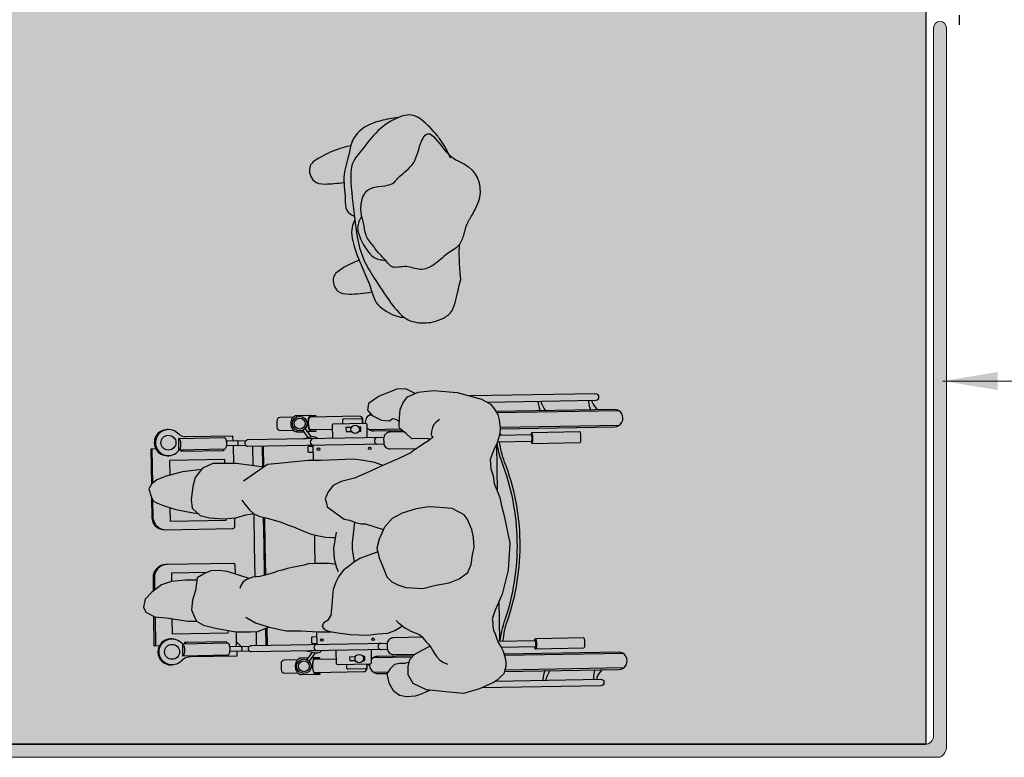
# Model space of a CAD drawing. Units: millimetres. Extents: x -0.6 to 10, y -7.5 to 4.6.
# Drawn here: x 4.7 to 7, y -2 to -0.3 of the extents above; entities that cross this region are included whole.
import ezdxf

# ---------------------------------------------------------------- set-up
doc = ezdxf.new("R2010")
doc.units = ezdxf.units.MM
doc.linetypes.add('LÍNEAS_OCULTAS2', pattern=[0.1875, 0.125, -0.0625])
doc.layers.add('Cotas', color=3, linetype='Continuous')
doc.styles.add('Directriz', font='verdana.ttf', dxfattribs={"height": 0.144})
doc.dimstyles.new('directriz', dxfattribs={"dimscale": 0.075, "dimtxt": 0.144, "dimasz": 2.2, "dimexe": 1.5, "dimexo": 3, "dimgap": 0.75, "dimtad": 0, "dimtih": 1, "dimtoh": 1, "dimzin": 0, "dimdsep": 46, "dimtxsty": 'Directriz', "dimblk": 'ARCHTICK', "dimcen": 2.5, "dimdle": 1.5, "dimclrd": 256, "dimclre": 256, "dimclrt": 4, "dimadec": 0, "dimazin": 0, "dimtfac": 1, "dimtmove": 0, "dimatfit": 3, "dimfxl": 0.44, "dimtolj": 1, "dimtzin": 0, "dimarcsym": 0})

# ---------------------------------------------------------------- blocks, each defined once
blk = doc.blocks.new('_ArchTick')
at = {"color": 0, "linetype": 'ByBlock', "const_width": 0.15}
blk.add_lwpolyline([(-0.5, -0.5), (0.5, 0.5)], dxfattribs=at)
blk = doc.blocks.new('Persona_41')
at = {"true_color": 0xd1d1d1}
h = blk.add_hatch(color=254, dxfattribs=at)
h.paths.add_polyline_path([(0.0217, 0.7165), (0.0066, 0.7495), (0.0014, 0.7578), (-0.006, 0.7655), (-0.0133, 0.7732), (-0.0195, 0.7752), (-0.03, 0.7782), (-0.0408, 0.7781), (-0.0528, 0.7759), (-0.0657, 0.7722), (-0.075, 0.7674), (-0.0863, 0.7611), (-0.0972, 0.7568), (-0.1086, 0.7531), (-0.1142, 0.7504), (-0.1246, 0.7488), (-0.1345, 0.7487), (-0.1396, 0.7476), (-0.1485, 0.7496), (-0.1616, 0.7546), (-0.1987, 0.7707), (-0.2545, 0.7856), (-0.3169, 0.7899), (-0.3808, 0.7769), (-0.4043, 0.7712), (-0.4237, 0.7672), (-0.456, 0.7545), (-0.4744, 0.7518), (-0.4909, 0.7465), (-0.5126, 0.7456), (-0.5247, 0.75), (-0.5388, 0.7556), (-0.5484, 0.7612), (-0.5611, 0.7649), (-0.5745, 0.768), (-0.5847, 0.7691), (-0.6044, 0.767), (-0.6171, 0.7637), (-0.6329, 0.754), (-0.6412, 0.7475), (-0.6532, 0.7265), (-0.6691, 0.6697), (-0.6737, 0.6145), (-0.6701, 0.579), (-0.6595, 0.5543), (-0.6454, 0.5433), (-0.6304, 0.5364), (-0.6112, 0.5352), (-0.5902, 0.534), (-0.5855, 0.5368), (-0.5744, 0.55), (-0.5615, 0.5637), (-0.5622, 0.5927), (-0.561, 0.6067), (-0.5602, 0.6057), (-0.555, 0.6), (-0.5498, 0.5905), (-0.5434, 0.5804), (-0.5337, 0.5665), (-0.5292, 0.5608), (-0.5162, 0.5329), (-0.5017, 0.4983), (-0.4846, 0.4597), (-0.4715, 0.429), (-0.4636, 0.3984), (-0.4544, 0.3798), (-0.4399, 0.3677), (-0.4239, 0.361), (-0.4133, 0.3636), (-0.4053, 0.3649), (-0.3759, 0.4046), (-0.3732, 0.4166), (-0.3678, 0.4312), (-0.3651, 0.4431), (-0.365, 0.4538), (-0.3509, 0.4954), (-0.3569, 0.4979), (-0.3768, 0.5166), (-0.3886, 0.5393), (-0.3991, 0.5726), (-0.403, 0.6018), (-0.4015, 0.6271), (-0.3987, 0.6563), (-0.384, 0.6842), (-0.3746, 0.6908), (-0.3493, 0.7013), (-0.3307, 0.7052), (-0.3081, 0.7064), (-0.2908, 0.7024), (-0.2682, 0.6996), (-0.2497, 0.6915), (-0.2351, 0.6715), (-0.2259, 0.6476), (-0.2208, 0.617), (-0.2129, 0.5863), (-0.2158, 0.5465), (-0.2225, 0.5279), (-0.2292, 0.5146), (-0.2412, 0.5027), (-0.2625, 0.4948), (-0.2852, 0.4856), (-0.3078, 0.4804), (-0.3291, 0.4859), (-0.3502, 0.495), (-0.2759, 0.4272), (-0.2748, 0.4254), (-0.2655, 0.4134), (-0.2563, 0.4014), (-0.2417, 0.3907), (-0.2298, 0.384), (-0.2125, 0.3773), (-0.1966, 0.3759), (-0.1753, 0.3745), (-0.1527, 0.3717), (-0.1408, 0.365), (-0.1342, 0.3543), (-0.1262, 0.3516), (-0.1195, 0.3569), (-0.1155, 0.3662), (-0.1114, 0.3875), (-0.1073, 0.4167), (-0.1058, 0.4566), (-0.1083, 0.4805), (-0.1096, 0.5044), (-0.1161, 0.5204), (-0.1227, 0.5324), (-0.1268, 0.5376), (-0.1241, 0.5406), (-0.12, 0.5469), (-0.1144, 0.5579), (-0.1093, 0.5704), (-0.1063, 0.5771), (-0.1012, 0.5829), (-0.0945, 0.5887), (-0.0893, 0.5934), (-0.0826, 0.5992), (-0.0789, 0.602), (-0.0706, 0.5853), (-0.0601, 0.5667), (-0.0482, 0.5547), (-0.0322, 0.5506), (-0.0123, 0.5505), (0.0077, 0.5624), (0.0225, 0.5929), (0.028, 0.6381), (0.0322, 0.6793)])
h.paths.add_polyline_path([(-0.3417, 0.3276), (-0.3379, 0.3451), (-0.3341, 0.3611), (-0.3337, 0.3771), (-0.3334, 0.3833), (-0.3078, 0.3789), (-0.2848, 0.3806), (-0.2706, 0.384), (-0.2714, 0.3807), (-0.2727, 0.3697), (-0.2731, 0.3562), (-0.2735, 0.3467), (-0.2734, 0.3353), (-0.2723, 0.3203), (-0.2697, 0.3103), (-0.2675, 0.2979), (-0.2649, 0.2869), (-0.2623, 0.2715), (-0.2587, 0.259), (-0.2561, 0.2485), (-0.253, 0.2411), (-0.2465, 0.2166), (-0.2439, 0.2073), (-0.2426, 0.19), (-0.2397, 0.1827), (-0.2494, 0.1541), (-0.2562, 0.1316), (-0.2589, 0.113), (-0.2577, 0.093), (-0.2524, 0.0797), (-0.2419, 0.0611), (-0.2127, 0.0569), (-0.1901, 0.0502), (-0.1675, 0.0474), (-0.1542, 0.0527), (-0.1409, 0.0593), (-0.1315, 0.0752), (-0.1247, 0.1031), (-0.1152, 0.1495), (-0.115, 0.1841), (-0.1163, 0.2014), (-0.1259, 0.2267), (-0.1255, 0.228), (-0.1173, 0.2679), (-0.1171, 0.3024), (-0.1143, 0.3423), (-0.1141, 0.3733), (-0.1155, 0.3662), (-0.1195, 0.3569), (-0.1262, 0.3516), (-0.1342, 0.3543), (-0.1408, 0.365), (-0.1527, 0.3717), (-0.1753, 0.3745), (-0.1966, 0.3759), (-0.2125, 0.3773), (-0.2298, 0.384), (-0.2417, 0.3907), (-0.2563, 0.4014), (-0.2655, 0.4134), (-0.2748, 0.4254), (-0.2758, 0.4271), (-0.3502, 0.495), (-0.351, 0.4953), (-0.3637, 0.4576), (-0.3689, 0.4283), (-0.3732, 0.4166), (-0.3759, 0.4046), (-0.4053, 0.3649), (-0.4133, 0.3636), (-0.4239, 0.361), (-0.4399, 0.3677), (-0.4544, 0.3798), (-0.4636, 0.3984), (-0.4715, 0.429), (-0.4846, 0.4597), (-0.5005, 0.4956), (-0.5071, 0.477), (-0.5126, 0.4505), (-0.5154, 0.4266), (-0.5142, 0.3907), (-0.513, 0.3521), (-0.5132, 0.3215), (-0.5094, 0.283), (-0.5069, 0.2524), (-0.5043, 0.2271), (-0.4984, 0.2184), (-0.5045, 0.1779), (-0.5073, 0.154), (-0.5074, 0.1261), (-0.5076, 0.0995), (-0.497, 0.0755), (-0.4759, 0.0582), (-0.4546, 0.0527), (-0.4241, 0.0486), (-0.4041, 0.0512), (-0.3867, 0.0697), (-0.3813, 0.091), (-0.3785, 0.1228), (-0.381, 0.1521), (-0.3876, 0.1761), (-0.3902, 0.1907), (-0.3915, 0.1932), (-0.3901, 0.1947), (-0.3834, 0.2079), (-0.3794, 0.2252), (-0.3743, 0.2449), (-0.37, 0.2579), (-0.3636, 0.2724), (-0.3593, 0.2865), (-0.3544, 0.297), (-0.3495, 0.3085)])
at = {"true_color": 0xb8b8b8}
h = blk.add_hatch(color=9, dxfattribs=at)
h.paths.add_polyline_path([(0.038, 0.5464), (0.0364, 0.5674), (0.0329, 0.5789), (0.0235, 0.6012), (0.0225, 0.5929), (0.0077, 0.5624), (-0.0123, 0.5505), (-0.0322, 0.5506), (-0.0418, 0.553), (-0.0385, 0.543), (-0.0392, 0.5311), (-0.037, 0.519), (-0.0269, 0.5089), (-0.0149, 0.501), (0.0062, 0.5056), (0.0235, 0.5158), (0.0346, 0.5306)])
h.paths.add_polyline_path([(-0.6038, 0.5106), (-0.6097, 0.5192), (-0.6071, 0.5281), (-0.6023, 0.5347), (-0.6112, 0.5352), (-0.6304, 0.5364), (-0.6454, 0.5433), (-0.6595, 0.5543), (-0.6671, 0.5721), (-0.6782, 0.55), (-0.6774, 0.529), (-0.6614, 0.4884), (-0.6452, 0.463), (-0.6291, 0.4611), (-0.6165, 0.4713), (-0.6061, 0.4932)])
h.paths.add_polyline_path([(-0.2129, 0.5863), (-0.2208, 0.617), (-0.2259, 0.6476), (-0.2351, 0.6715), (-0.2497, 0.6915), (-0.2682, 0.6996), (-0.2908, 0.7024), (-0.3081, 0.7064), (-0.3307, 0.7052), (-0.3493, 0.7013), (-0.3746, 0.6908), (-0.384, 0.6842), (-0.3987, 0.6563), (-0.4015, 0.6271), (-0.403, 0.6018), (-0.3991, 0.5726), (-0.3886, 0.5393), (-0.3768, 0.5166), (-0.3569, 0.4979), (-0.3291, 0.4859), (-0.3078, 0.4804), (-0.2852, 0.4856), (-0.2625, 0.4948), (-0.2412, 0.5027), (-0.2292, 0.5146), (-0.2225, 0.5279), (-0.2158, 0.5465)])
h.paths.add_polyline_path([(-0.1451, 0.0141), (-0.141, 0.0393), (-0.1409, 0.0593), (-0.1542, 0.0527), (-0.1675, 0.0474), (-0.1901, 0.0502), (-0.2127, 0.0569), (-0.2369, 0.0604), (-0.2366, 0.0544), (-0.2367, 0.0344), (-0.2342, 0.0012), (-0.2263, -0.0214), (-0.2091, -0.0441), (-0.1933, -0.0601), (-0.1747, -0.0642), (-0.1627, -0.0589), (-0.1519, -0.0377), (-0.1492, -0.0112)])
h.paths.add_polyline_path([(-0.3935, 0.0531), (-0.3916, 0.0645), (-0.4041, 0.0512), (-0.4241, 0.0486), (-0.4546, 0.0527), (-0.4759, 0.0582), (-0.494, 0.073), (-0.4892, 0.0287), (-0.4794, -0.0093), (-0.4709, -0.031), (-0.4609, -0.0434), (-0.4498, -0.0493), (-0.4314, -0.0443), (-0.4211, -0.0393), (-0.4167, -0.0293), (-0.4102, -0.0142), (-0.4016, 0.0127)])
at = {"color": 6}
for p, q in [((-0.6236, 1.0456), (-0.6207, 0.7615)), ((-0.5896, 1.0459), (-0.5868, 0.7689)), ((-0.0586, 1.0512), (-0.0558, 0.775)), ((-0.0246, 1.0515), (-0.0218, 0.7759)), ((-0.5683, 0.7732), (-0.5737, 0.7678)), ((-0.5468, 0.7603), (-0.4385, 0.7614)), ((-0.0893, 0.7649), (-0.1831, 0.7639)), ((-0.0537, 0.5603), (-0.0528, 0.4702)), ((-0.5845, 0.538), (-0.5838, 0.4649)), ((-0.0191, 0.5037), (-0.0188, 0.4705)), ((-0.6178, 0.4703), (-0.6178, 0.4645)), ((-0.0342, 0.4609), (-0.038, 0.4571)), ((-0.5849, 0.3784), (-0.5844, 0.3263)), ((-0.0499, 0.3838), (-0.0494, 0.3316)), ((-0.5683, 0.3299), (-0.5879, 0.3153)), ((-0.5667, 0.3225), (-0.5838, 0.3098)), ((-0.5131, 0.3342), (-0.5489, 0.3338)), ((-0.1146, 0.3382), (-0.085, 0.3384)), ((-0.0671, 0.3275), (-0.0497, 0.3151)), ((-0.0656, 0.3349), (-0.0458, 0.3207)), ((-0.0508, 0.3369), (-0.0516, 0.3361)), ((-0.0534, 0.3178), (-0.0533, 0.3015)), ((-0.4986, 0.2187), (-0.5478, 0.2182)), ((-0.4987, 0.2159), (-0.5478, 0.2155)), ((-0.1243, 0.2224), (-0.0839, 0.2228)), ((-0.1232, 0.2197), (-0.0839, 0.2201)), ((-0.5021, 0.1937), (-0.5475, 0.1932)), ((-0.116, 0.1975), (-0.0836, 0.1978)), ((-0.5604, 0.1769), (-0.5599, 0.1315)), ((-0.5494, 0.177), (-0.5489, 0.1316)), ((-0.0813, 0.1629), (-0.0921, 0.1519)), ((-0.0815, 0.1816), (-0.081, 0.1362)), ((-0.0705, 0.1817), (-0.07, 0.1363)), ((-0.5491, 0.1473), (-0.5073, 0.1477)), ((-0.0812, 0.152), (-0.1152, 0.1516)), ((-0.5399, 0.0296), (-0.5361, 0.0297)), ((-0.088, 0.0341), (-0.0918, 0.0341)), ((-0.1004, 0.0006), (-0.1004, 0.0006)), ((-0.4632, -0.0405), (-0.5427, -0.0413)), ((-0.1519, -0.0374), (-0.0839, -0.0368))]:
    blk.add_line(p, q, dxfattribs=at)
at = {"color": 251}
blk.add_line((-0.5589, 0.6043), (-0.5615, 0.6017), dxfattribs=at)
at = {"color": 6}
for points in [[(-0.5838, 0.769), (-0.5865, 1.0354, 1), (-0.6265, 1.035), (-0.6237, 0.7597)], [(-0.0188, 0.775), (-0.0215, 1.041, 1), (-0.0615, 1.0406), (-0.0588, 0.7742)], [(-0.646, 0.739), (-0.6485, 0.9923, 1), (-0.6635, 0.9922), (-0.6606, 0.6999)], [(-0.6484, 0.983, 0.133004), (-0.644, 0.9837, 0.097897), (-0.6261, 0.9965)], [(-0.0211, 1.0025, 0.097897), (-0.003, 0.9901, 0.133004), (0.0015, 0.9894)], [(-0.0209, 0.9859, 0.109157), (-0.0012, 0.9817, 0.056077), (0.0016, 0.982)], [(0.0039, 0.7539), (0.0014, 0.9988, -1), (0.0164, 0.9989), (0.0192, 0.722)], [(-0.6484, 0.9756, 0.056077), (-0.6456, 0.9753, 0.109157), (-0.6259, 0.9798)], [(-0.554, 0.8411, 0.009659), (-0.5526, 0.8413, 0.058986), (-0.5494, 0.8423, 0.296651), (-0.549, 0.843), (-0.5501, 0.9549, 0.296651), (-0.5505, 0.9555, 0.058986), (-0.5538, 0.9565, 0.026428), (-0.5575, 0.957, 0.01898), (-0.5626, 0.9571, 0.01898), (-0.5678, 0.9568, 0.026428), (-0.5715, 0.9563, 0.058986), (-0.5747, 0.9553, 0.296651), (-0.5751, 0.9547), (-0.574, 0.8427)], [(-0.0901, 0.8457, -0.009659), (-0.0914, 0.8459, -0.058986), (-0.0947, 0.8469, -0.296651), (-0.0951, 0.8475), (-0.0962, 0.9594, -0.296651), (-0.0958, 0.9601, -0.058986), (-0.0926, 0.9611, -0.026428), (-0.0889, 0.9616, -0.01898), (-0.0837, 0.9619, -0.01898), (-0.0786, 0.9617, -0.026428), (-0.0749, 0.9613, -0.058986), (-0.0716, 0.9603, -0.296651), (-0.0712, 0.9597), (-0.0701, 0.8477)], [(-0.6473, 0.8647, 0.093052), (-0.6434, 0.8652, 0.07642), (-0.6249, 0.8749)], [(-0.0199, 0.8809, 0.07642), (-0.0011, 0.8716, 0.093052), (0.0027, 0.8711)], [(-0.6472, 0.8577, 0.048134), (-0.645, 0.8577, 0.071927), (-0.6247, 0.8629)], [(-0.0951, 0.8475, -0.296651), (-0.0947, 0.8481, -0.058986), (-0.0915, 0.8491, -0.026428), (-0.0878, 0.8496, -0.01898), (-0.0826, 0.8499, -0.01898), (-0.0775, 0.8497, -0.026428), (-0.0738, 0.8493, -0.058986), (-0.0705, 0.8483, -0.296651), (-0.0701, 0.8477, -0.296651), (-0.0705, 0.8471, -0.058986), (-0.0737, 0.8461, -0.009659), (-0.0751, 0.8458, -0.01898)], [(-0.0892, 0.7599), (-0.0901, 0.8464, -0.2864), (-0.0898, 0.8468, -0.063859), (-0.0879, 0.8475, -0.029062), (-0.0857, 0.8478, -0.020942), (-0.0826, 0.848, -0.020942), (-0.0795, 0.8479, -0.029062), (-0.0773, 0.8476, -0.063859), (-0.0754, 0.847, -0.2864), (-0.0751, 0.8465), (-0.0743, 0.7678)], [(-0.0198, 0.8689, 0.071927), (0.0006, 0.8641, 0.048134), (0.0028, 0.8641)], [(-0.549, 0.843, 0.296651), (-0.5494, 0.8436, 0.058986), (-0.5527, 0.8445, 0.026428), (-0.5564, 0.845, 0.01898), (-0.5615, 0.8451, 0.01898), (-0.5667, 0.8449, 0.026428), (-0.5704, 0.8444, 0.058986), (-0.5736, 0.8433, 0.296651), (-0.574, 0.8427, 0.296651), (-0.5736, 0.8421, 0.058986), (-0.5703, 0.8411, 0.009659), (-0.569, 0.8409, 0.01898)], [(-0.5532, 0.7626), (-0.554, 0.8418, 0.2864), (-0.5543, 0.8422, 0.063859), (-0.5562, 0.8428, 0.029062), (-0.5584, 0.8431, 0.020942), (-0.5615, 0.8432, 0.020942), (-0.5646, 0.8431, 0.029062), (-0.5668, 0.8427, 0.063859), (-0.5687, 0.8421, 0.2864), (-0.569, 0.8416), (-0.5682, 0.7665)], [(-0.0894, 0.7722, -0.060791), (-0.1366, 0.7827, 0.087002), (-0.3217, 0.8137, 0.087002), (-0.5062, 0.779, -0.060791), (-0.5533, 0.7676)], [(-0.0893, 0.7658, -0.059285), (-0.1353, 0.7762, 0.087555), (-0.3217, 0.8071, 0.087555), (-0.5073, 0.7725, -0.055087), (-0.5499, 0.7616)], [(-0.578, 0.5458), (-0.5777, 0.5125, 0.414214), (-0.5626, 0.4977), (-0.5536, 0.4978, 0.414214), (-0.5387, 0.5129), (-0.5393, 0.5746)], [(-0.0995, 0.5844), (-0.0988, 0.5173, 0.414214), (-0.0837, 0.5024), (-0.0747, 0.5025, 0.414214), (-0.0598, 0.5177), (-0.0603, 0.5671)], [(-0.0567, 0.5633), (-0.0559, 0.4807, 0.23117), (-0.048, 0.465)], [(-0.5884, 0.4596, 0.23117), (-0.5809, 0.4754), (-0.5816, 0.5416)], [(-0.5656, 0.4979), (-0.5624, 0.1817, 0.102396), (-0.5618, 0.179, 0.100024), (-0.5602, 0.1767, 0.096842), (-0.5577, 0.1751, 0.094707), (-0.5549, 0.1746, 0.094707), (-0.552, 0.1752, 0.096842), (-0.5496, 0.1768, 0.100024), (-0.548, 0.1791, 0.102396), (-0.5474, 0.1819), (-0.5506, 0.4981)], [(-0.0717, 0.5028), (-0.0685, 0.1866, -0.102396), (-0.0691, 0.1839, -0.100024), (-0.0707, 0.1815, -0.096842), (-0.0731, 0.18, -0.094707), (-0.076, 0.1794, -0.094707), (-0.0789, 0.1799, -0.096842), (-0.0813, 0.1814, -0.100024), (-0.0829, 0.1838, -0.102396), (-0.0835, 0.1865), (-0.0867, 0.5027)], [(-0.0381, 0.461, 0.449215), (-0.0159, 0.4811), (-0.0161, 0.5017)], [(-0.5652, 0.4598), (-0.5954, 0.4595, 0.414214), (-0.5984, 0.4565), (-0.5976, 0.3813, 0.414214), (-0.5946, 0.3784), (-0.5644, 0.3787)], [(-0.0713, 0.4647), (-0.0411, 0.465, -0.414214), (-0.0381, 0.4621), (-0.0373, 0.3869, -0.414214), (-0.0403, 0.3839), (-0.0705, 0.3836)], [(-0.5983, 0.4495), (-0.6076, 0.4494, 0.414214), (-0.6156, 0.4414), (-0.6144, 0.326)], [(-0.5983, 0.4489), (-0.6063, 0.4488, 0.414214), (-0.6093, 0.4457), (-0.6089, 0.4053, 0.414214), (-0.6059, 0.4023), (-0.5978, 0.4024)], [(-0.0194, 0.3319), (-0.0206, 0.4473, 0.414214), (-0.0287, 0.4552), (-0.038, 0.4551)], [(-0.038, 0.4544), (-0.0299, 0.4545, -0.414214), (-0.0269, 0.4515), (-0.0265, 0.4111, -0.414214), (-0.0295, 0.408), (-0.0375, 0.408)], [(-0.5637, 0.3086), (-0.5687, 0.3318, -0.289898), (-0.564, 0.3443)], [(-0.0698, 0.3135), (-0.0653, 0.3368, 0.289898), (-0.0702, 0.3493)], [(-0.0533, 0.3021), (-0.0533, 0.3015, 0.134092), (-0.0519, 0.2966, 0.106821), (-0.0476, 0.292, 0.082445), (-0.0416, 0.2892, 0.070844), (-0.034, 0.2882, 0.070844), (-0.0264, 0.2894, 0.082445), (-0.0205, 0.2923, 0.106821), (-0.0163, 0.297, 0.134092), (-0.015, 0.3019), (-0.0154, 0.3458), (-0.0174, 0.3458), (-0.0173, 0.3348, -0.227454), (-0.0182, 0.3328, -0.089065), (-0.0229, 0.3302, -0.04605), (-0.0286, 0.3288, -0.025514), (-0.0344, 0.3283, -0.025514), (-0.0402, 0.3287, -0.04605), (-0.046, 0.33, -0.089065), (-0.0506, 0.3325, -0.227454), (-0.0516, 0.3344), (-0.0517, 0.3455)], [(-0.58, 0.2962, -0.134092), (-0.5812, 0.2913, -0.106821), (-0.5855, 0.2867, -0.082445), (-0.5914, 0.2838, -0.070844), (-0.599, 0.2826, -0.070844), (-0.6066, 0.2836, -0.082445), (-0.6126, 0.2864, -0.106821), (-0.6169, 0.291, -0.134092), (-0.6183, 0.2959), (-0.6187, 0.3399), (-0.6167, 0.3399), (-0.6166, 0.3288, 0.227454), (-0.6156, 0.3269, 0.089065), (-0.6109, 0.3244, 0.04605), (-0.6052, 0.3231, 0.025514), (-0.5994, 0.3226, 0.025514), (-0.5935, 0.3232, 0.04605), (-0.5879, 0.3246, 0.089065), (-0.5832, 0.3272, 0.227454), (-0.5823, 0.3291), (-0.5824, 0.3402), (-0.5804, 0.3402), (-0.5802, 0.321)], [(-0.5803, 0.3292, -0.227454), (-0.5812, 0.3272, -0.089065), (-0.5859, 0.3246, -0.04605), (-0.5915, 0.3232, -0.034216), (-0.5994, 0.3226, -0.034216), (-0.6072, 0.3231, -0.04605), (-0.6129, 0.3243, -0.089065), (-0.6176, 0.3268, -0.227454), (-0.6186, 0.3288, -0.227454)], [(-0.5318, 0.334), (-0.5317, 0.3242, -0.414214), (-0.5337, 0.3221), (-0.5447, 0.322, -0.414214), (-0.5467, 0.324), (-0.5468, 0.3339)], [(-0.1022, 0.3383), (-0.1021, 0.3284, 0.414214), (-0.1001, 0.3265), (-0.0891, 0.3266, 0.414214), (-0.0871, 0.3286), (-0.0872, 0.3384)], [(-0.0536, 0.3344, 0.227454), (-0.0526, 0.3324, 0.089065), (-0.048, 0.33, 0.04605), (-0.0422, 0.3287, 0.034216), (-0.0344, 0.3282, 0.034216), (-0.0266, 0.3288, 0.04605), (-0.0209, 0.3302, 0.089065), (-0.0162, 0.3328, 0.227454), (-0.0153, 0.3348, 0.227454)], [(-0.614, 0.2876), (-0.6137, 0.2574, 0.414214), (-0.6057, 0.2494), (-0.5917, 0.2496, 0.414214), (-0.5837, 0.2577), (-0.584, 0.2879)], [(-0.049, 0.2932), (-0.0487, 0.263, 0.414214), (-0.0407, 0.2551), (-0.0267, 0.2552, 0.414214), (-0.0187, 0.2633), (-0.019, 0.2935)], [(-0.0813, 0.1626, -0.268846), (-0.0811, 0.1629, -0.071939), (-0.0797, 0.1635, -0.033766), (-0.0781, 0.1638, -0.0245), (-0.0758, 0.1639, -0.0245), (-0.0735, 0.1638, -0.033766), (-0.0719, 0.1636, -0.071939), (-0.0705, 0.1631, -0.268846), (-0.0703, 0.1627, -0.268846)], [(-0.5601, 0.1472), (-0.5712, 0.1471), (-0.5701, 0.0397, -0.200106), (-0.5788, 0.0183, 2.666398), (-0.539, 0.0212), (-0.5668, 0.0209), (-0.5679, 0.1269, -0.216092), (-0.5672, 0.1285, -0.093108), (-0.564, 0.1304, -0.049776), (-0.5599, 0.1315, -0.037322), (-0.5544, 0.1319, -0.037322), (-0.5489, 0.1316, -0.049776), (-0.5449, 0.1306, -0.093108), (-0.5416, 0.1287, -0.216092), (-0.5409, 0.1272), (-0.5398, 0.0212, 0.216092), (-0.5405, 0.0227, 0.093108), (-0.5438, 0.0246, 0.049776), (-0.5479, 0.0256, 0.037322), (-0.5534, 0.0259, 0.037322), (-0.5589, 0.0255, 0.049776), (-0.5629, 0.0244, 0.093108), (-0.5661, 0.0224, 0.216092), (-0.5668, 0.0209)], [(-0.5492, 0.1579, 0.268846), (-0.5494, 0.1583, 0.071939), (-0.5508, 0.1588, 0.033766), (-0.5524, 0.1591, 0.0245), (-0.5547, 0.1592, 0.0245), (-0.557, 0.159, 0.033766), (-0.5586, 0.1588, 0.071939), (-0.56, 0.1582, 0.268846), (-0.5602, 0.1578, 0.268846)], [(-0.3808, 0.149), (-0.3603, 0.1492, -0.414214), (-0.3552, 0.1443), (-0.3537, -0.0123, -0.414214), (-0.3834, -0.0426), (-0.4288, -0.0431)], [(-0.2506, 0.1503), (-0.27, 0.1501, 0.414214), (-0.275, 0.1451), (-0.2734, -0.0115, 0.414214), (-0.2431, -0.0412), (-0.2116, -0.0409)], [(-0.0702, 0.1521), (-0.0591, 0.1522), (-0.058, 0.0447, 0.200106), (-0.0489, 0.0235, -2.666398), (-0.0888, 0.0257), (-0.0609, 0.0259)], [(-0.1004, 0.0014), (-0.1004, -0.0011, 1), (-0.0397, -0.0005), (-0.0397, 0.002)], [(-0.5876, -0.0034), (-0.5876, -0.006, 1), (-0.5268, -0.0054), (-0.5269, -0.0028)], [(-0.3537, -0.0094, -0.414214), (-0.3834, -0.0397), (-0.4228, -0.0401)], [(-0.2734, -0.0086, 0.414214), (-0.2431, -0.0383), (-0.2137, -0.0381)]]:
    blk.add_lwpolyline(points, format="xyb", dxfattribs=at)
for points in [[(-0.561, 0.6067), (-0.5622, 0.5927), (-0.5615, 0.5637), (-0.5744, 0.55), (-0.5855, 0.5368), (-0.5902, 0.534), (-0.6112, 0.5352), (-0.6304, 0.5364), (-0.6454, 0.5433), (-0.6595, 0.5543), (-0.6701, 0.579), (-0.6737, 0.6145), (-0.6691, 0.6697), (-0.6532, 0.7265), (-0.6412, 0.7475), (-0.6329, 0.754), (-0.6171, 0.7637), (-0.6044, 0.767), (-0.5847, 0.7691), (-0.5745, 0.768), (-0.5611, 0.7649), (-0.5484, 0.7612), (-0.5388, 0.7556), (-0.5247, 0.75), (-0.5126, 0.7456), (-0.4909, 0.7465), (-0.4744, 0.7518), (-0.456, 0.7545), (-0.4237, 0.7672), (-0.4043, 0.7712), (-0.3808, 0.7769), (-0.3169, 0.7899), (-0.2545, 0.7856), (-0.1987, 0.7707), (-0.1616, 0.7546), (-0.1485, 0.7496), (-0.1396, 0.7476), (-0.1345, 0.7487), (-0.1246, 0.7488), (-0.1142, 0.7504), (-0.1086, 0.7531), (-0.0972, 0.7568), (-0.0863, 0.7611), (-0.075, 0.7674), (-0.0657, 0.7722), (-0.0528, 0.7759), (-0.0408, 0.7781), (-0.03, 0.7782), (-0.0195, 0.7752), (-0.0133, 0.7732), (-0.006, 0.7655), (0.0014, 0.7578), (0.0066, 0.7495), (0.0217, 0.7165), (0.0322, 0.6793), (0.028, 0.6381), (0.0225, 0.5929), (0.0077, 0.5624), (-0.0123, 0.5505), (-0.0322, 0.5506), (-0.0482, 0.5547), (-0.0601, 0.5667), (-0.0706, 0.5853), (-0.0785, 0.6013), (-0.0789, 0.602)], [(-0.1395, 0.5239), (-0.1338, 0.5291), (-0.1297, 0.5344), (-0.1241, 0.5406), (-0.12, 0.5469), (-0.1144, 0.5579), (-0.1093, 0.5704), (-0.1063, 0.5771), (-0.1012, 0.5829), (-0.0945, 0.5887), (-0.0893, 0.5934), (-0.0826, 0.5992), (-0.0749, 0.605), (-0.0692, 0.6081), (-0.0615, 0.6124), (-0.0548, 0.6171), (-0.0461, 0.625), (-0.0404, 0.6333), (-0.0379, 0.6396), (-0.0364, 0.6427)], [(-0.6062, 0.6282), (-0.5998, 0.6193), (-0.5946, 0.6149), (-0.5876, 0.6118), (-0.5787, 0.6094), (-0.5717, 0.6088), (-0.5672, 0.6107), (-0.5647, 0.6127), (-0.5634, 0.6095), (-0.5602, 0.6057), (-0.555, 0.6), (-0.5498, 0.5905), (-0.5434, 0.5804), (-0.5337, 0.5665), (-0.5292, 0.5608), (-0.5162, 0.5329), (-0.5017, 0.4983), (-0.4846, 0.4597), (-0.4715, 0.429), (-0.4636, 0.3984), (-0.4544, 0.3798), (-0.4399, 0.3677), (-0.4239, 0.361), (-0.4133, 0.3636), (-0.4053, 0.3649), (-0.3759, 0.4046), (-0.3732, 0.4166), (-0.3678, 0.4312), (-0.3651, 0.4431), (-0.365, 0.4538), (-0.3509, 0.4954)], [(-0.0418, 0.553), (-0.0385, 0.543), (-0.0392, 0.5311), (-0.037, 0.519), (-0.0269, 0.5089), (-0.0149, 0.501), (0.0062, 0.5056), (0.0235, 0.5158), (0.0346, 0.5306), (0.038, 0.5464), (0.0364, 0.5674), (0.0329, 0.5789), (0.0235, 0.6012)], [(-0.6671, 0.5721), (-0.6782, 0.55), (-0.6774, 0.529), (-0.6614, 0.4884), (-0.6452, 0.463), (-0.6291, 0.4611), (-0.6165, 0.4713), (-0.6061, 0.4932), (-0.6038, 0.5106), (-0.6097, 0.5192), (-0.6071, 0.5281), (-0.6023, 0.5347)], [(-0.2996, 0.4823), (-0.284, 0.4401), (-0.2748, 0.4254), (-0.2655, 0.4134), (-0.2563, 0.4014), (-0.2417, 0.3907), (-0.2298, 0.384), (-0.2125, 0.3773), (-0.1966, 0.3759), (-0.1753, 0.3745), (-0.1527, 0.3717), (-0.1408, 0.365), (-0.1342, 0.3543), (-0.1262, 0.3516), (-0.1195, 0.3569), (-0.1155, 0.3662), (-0.1114, 0.3875), (-0.1073, 0.4167), (-0.1058, 0.4566), (-0.1083, 0.4805), (-0.1096, 0.5044), (-0.1161, 0.5204), (-0.1227, 0.5324), (-0.1268, 0.5376)], [(-0.5005, 0.4956), (-0.5071, 0.477), (-0.5126, 0.4505), (-0.5154, 0.4266), (-0.5142, 0.3907), (-0.513, 0.3521), (-0.5132, 0.3215), (-0.5094, 0.283), (-0.5069, 0.2524), (-0.5043, 0.2271), (-0.466, 0.1711)], [(-0.5803, 0.4404), (-0.5803, 0.4449), (-0.5898, 0.4448), (-0.5897, 0.4403)], [(-0.0464, 0.4457), (-0.0464, 0.4502), (-0.0559, 0.4501), (-0.0558, 0.4456)], [(-0.5896, 0.4231), (-0.5894, 0.4103), (-0.58, 0.4104), (-0.5801, 0.4232)], [(-0.3689, 0.4283), (-0.3212, 0.4227), (-0.3062, 0.4223), (-0.2758, 0.4271)], [(-0.0462, 0.4285), (-0.0461, 0.4157), (-0.0555, 0.4156), (-0.0557, 0.4284)], [(-0.4222, 0.1669), (-0.4128, 0.1735), (-0.3995, 0.1841), (-0.3901, 0.1947), (-0.3834, 0.2079), (-0.3794, 0.2252), (-0.3743, 0.2449), (-0.37, 0.2579), (-0.3636, 0.2724), (-0.3593, 0.2865), (-0.3544, 0.297), (-0.3495, 0.3085), (-0.3417, 0.3276), (-0.3379, 0.3451), (-0.3341, 0.3611), (-0.3337, 0.3771), (-0.3334, 0.3833)], [(-0.3458, 0.3855), (-0.3078, 0.3789), (-0.2848, 0.3806), (-0.2649, 0.3853), (-0.254, 0.3894)], [(-0.2706, 0.384), (-0.2714, 0.3807), (-0.2727, 0.3697), (-0.2731, 0.3562), (-0.2735, 0.3467), (-0.2734, 0.3353), (-0.2723, 0.3203), (-0.2697, 0.3103), (-0.2675, 0.2979), (-0.2649, 0.2869), (-0.2623, 0.2715), (-0.2587, 0.259), (-0.2561, 0.2485), (-0.253, 0.2411), (-0.2465, 0.2166), (-0.2439, 0.2073), (-0.2426, 0.19), (-0.2374, 0.1767), (-0.2321, 0.1687), (-0.2215, 0.162), (-0.2162, 0.1606)], [(-0.1496, 0.1736), (-0.1362, 0.1962), (-0.1255, 0.228), (-0.1173, 0.2679), (-0.1171, 0.3024), (-0.1143, 0.3423), (-0.1141, 0.3733)], [(-0.0517, 0.3455), (-0.0537, 0.3455), (-0.0535, 0.3262)], [(-0.2734, 0.3366), (-0.317, 0.3361), (-0.3399, 0.3359)], [(-0.58, 0.2969), (-0.58, 0.2962), (-0.5801, 0.3125)], [(-0.4984, 0.2184), (-0.5045, 0.1779), (-0.5073, 0.154), (-0.5074, 0.1261), (-0.5076, 0.0995), (-0.497, 0.0755), (-0.4759, 0.0582), (-0.4546, 0.0527), (-0.4241, 0.0486), (-0.4041, 0.0512), (-0.3867, 0.0697), (-0.3813, 0.091), (-0.3785, 0.1228), (-0.381, 0.1521), (-0.3876, 0.1761), (-0.3902, 0.1907), (-0.3915, 0.1932)], [(-0.247, 0.2184), (-0.3158, 0.2178), (-0.3813, 0.2171)], [(-0.2477, 0.2212), (-0.3158, 0.2205), (-0.3806, 0.2199)], [(-0.2397, 0.1827), (-0.2494, 0.1541), (-0.2562, 0.1316), (-0.2589, 0.113), (-0.2577, 0.093), (-0.2524, 0.0797), (-0.2419, 0.0611), (-0.2127, 0.0569), (-0.1901, 0.0502), (-0.1675, 0.0474), (-0.1542, 0.0527), (-0.1409, 0.0593), (-0.1315, 0.0752), (-0.1247, 0.1031), (-0.1152, 0.1495), (-0.115, 0.1841), (-0.1163, 0.2014), (-0.1259, 0.2267)], [(-0.2431, 0.1963), (-0.3156, 0.1955), (-0.3901, 0.1948)], [(-0.5409, 0.1249), (-0.5371, 0.1249), (-0.5361, 0.0262), (-0.5399, 0.0262)], [(-0.5074, 0.1277), (-0.5171, 0.1277), (-0.5158, -0.0011), (-0.4817, -0.0007)], [(-0.379, 0.129), (-0.3751, 0.1291), (-0.3738, 0.0004), (-0.4056, 0)], [(-0.1189, 0.1316), (-0.1128, 0.1317), (-0.1115, 0.003), (-0.1469, 0.0026)], [(-0.089, 0.1294), (-0.0927, 0.1293), (-0.0918, 0.0306), (-0.088, 0.0307)], [(-0.494, 0.073), (-0.4892, 0.0287), (-0.4794, -0.0093), (-0.4709, -0.031), (-0.4609, -0.0434), (-0.4498, -0.0493), (-0.4314, -0.0443), (-0.4211, -0.0393), (-0.4167, -0.0293), (-0.4102, -0.0142), (-0.4016, 0.0127), (-0.3935, 0.0531), (-0.3916, 0.0645)], [(-0.2543, 0.0846), (-0.2535, 0.0016), (-0.2342, 0.0017)], [(-0.2369, 0.0604), (-0.2366, 0.0544), (-0.2367, 0.0344), (-0.2342, 0.0012), (-0.2263, -0.0214), (-0.2091, -0.0441), (-0.1933, -0.0601), (-0.1747, -0.0642), (-0.1627, -0.0589), (-0.1519, -0.0377), (-0.1492, -0.0112), (-0.1451, 0.0141), (-0.141, 0.0393), (-0.1409, 0.0593)], [(-0.5427, -0.0324), (-0.5426, -0.0442), (-0.4609, -0.0434)], [(-0.084, -0.0278), (-0.0838, -0.0396), (-0.1533, -0.0403)]]:
    blk.add_lwpolyline(points, dxfattribs=at)
blk.add_lwpolyline([(-0.3987, 0.6563), (-0.4015, 0.6271), (-0.403, 0.6018), (-0.3991, 0.5726), (-0.3886, 0.5393), (-0.3768, 0.5166), (-0.3569, 0.4979), (-0.3291, 0.4859), (-0.3078, 0.4804), (-0.2852, 0.4856), (-0.2625, 0.4948), (-0.2412, 0.5027), (-0.2292, 0.5146), (-0.2225, 0.5279), (-0.2158, 0.5465), (-0.2129, 0.5863), (-0.2208, 0.617), (-0.2259, 0.6476), (-0.2351, 0.6715), (-0.2497, 0.6915), (-0.2682, 0.6996), (-0.2908, 0.7024), (-0.3081, 0.7064), (-0.3307, 0.7052), (-0.3493, 0.7013), (-0.3746, 0.6908), (-0.384, 0.6842)], close=True, dxfattribs=at)
blk.add_lwpolyline([(-0.0879, 0.0257, -0.216092), (-0.0873, 0.0272, -0.093108), (-0.084, 0.0292, -0.049776), (-0.08, 0.0302, -0.037322), (-0.0745, 0.0307, -0.037322), (-0.069, 0.0303, -0.049776), (-0.0649, 0.0294, -0.093108), (-0.0616, 0.0275, -0.216092), (-0.0609, 0.0259), (-0.062, 0.1319, 0.216092), (-0.0627, 0.1335, 0.093108), (-0.066, 0.1354, 0.049776), (-0.07, 0.1363, 0.037322), (-0.0755, 0.1367, 0.037322), (-0.0811, 0.1362, 0.049776), (-0.0851, 0.1352, 0.093108), (-0.0883, 0.1332, 0.216092), (-0.089, 0.1317)], format="xyb", close=True, dxfattribs=at)
for centre, radius in [((-0.5406, 0.4654), 0.00283), ((-0.096, 0.4698), 0.00283), ((-0.5849, 0.4317), 0.00981), ((-0.051, 0.4371), 0.00981), ((-0.5394, 0.346), 0.00283), ((-0.0948, 0.3504), 0.00283), ((-0.0342, 0.3082), 0.017), ((-0.0342, 0.3082), 0.0127), ((-0.5992, 0.3026), 0.017), ((-0.5992, 0.3026), 0.0127), ((-0.5572, -0.0031), 0.0174), ((-0.0701, 0.0017), 0.0174)]:
    blk.add_circle(centre, radius, dxfattribs=at)
for centre, radius, start, end in [((-0.5579, 0.4837), 0.0075, 180.5695, 0.5695), ((-0.079, 0.4885), 0.0075, 180.5695, 0.5695), ((-0.6009, 0.4752), 0.02, 199.1401, 277.3308), ((-0.5564, 0.3344), 0.0075, 180.5695, 0.5695), ((-0.0776, 0.3392), 0.0075, 180.5695, 0.5695)]:
    blk.add_arc(centre, radius, start, end, dxfattribs=at)
blk = doc.blocks.new('Persona_49')
at = {"true_color": 0xb8b8b8}
h = blk.add_hatch(color=9, dxfattribs=at)
h.dxf.hatch_style = 1
edge = h.paths.add_edge_path()
edge.add_spline(control_points=[(-0.1826, -0.1049), (-0.1775, -0.1127), (-0.1661, -0.1237), (-0.1684, -0.151), (-0.17, -0.1777), (-0.1589, -0.1994), (-0.1172, -0.2135), (-0.0935, -0.2073), (-0.0626, -0.2125), (-0.0396, -0.199), (-0.0169, -0.1897), (0.0031, -0.1745), (0.0269, -0.1652), (0.0223, -0.1297), (0.0443, -0.1024), (0.0377, -0.0663), (0.0145, -0.0344), (0.0061, -0.0011), (-0.0187, 0.0136), (-0.0411, 0.023), (-0.0623, 0.0433), (-0.1126, 0.0836), (-0.1743, 0.0672), (-0.2024, 0.0132), (-0.2796, -0.015), (-0.2506, -0.0451), (-0.2013, -0.0626), (-0.1895, -0.0942), (-0.1826, -0.1049)], knot_values=[1.143614, 1.143614, 1.143614, 1.143614, 1.410727, 1.672117, 1.938729, 2.184336, 2.515988, 2.777378, 3.058048, 3.322233, 3.579154, 3.841055, 4.083032, 4.371445, 4.671117, 4.971425, 5.299162, 5.597019, 5.866247, 6.116725, 6.398833, 6.814657, 7.722972, 8.128161, 8.453223, 8.711039, 9.113044, 9.481439, 9.481439, 9.481439, 9.481439], degree=3, periodic=0)
edge = h.paths.add_edge_path()
edge.add_spline(control_points=[(0.0026, -0.1761), (-0.0042, -0.18), (-0.0175, -0.1899), (-0.0396, -0.199), (-0.0626, -0.2125), (-0.0899, -0.2079), (-0.103, -0.21), (-0.1084, -0.2104)], knot_values=[2.608682, 2.608682, 2.608682, 2.608682, 2.852859, 3.10978, 3.373965, 3.654634, 3.823331, 3.823331, 3.823331, 3.823331], degree=3, periodic=0)
edge.add_spline(control_points=[(-0.1084, -0.2104), (-0.1018, -0.2169), (-0.0849, -0.2297), (-0.0474, -0.2217), (-0.007, -0.2068), (0.0004, -0.1857), (0.0026, -0.1761)], knot_values=[0, 0, 0, 0, 0.274087, 0.590795, 0.924882, 1.207531, 1.207531, 1.207531, 1.207531], degree=3, periodic=0)
edge = h.paths.add_edge_path()
edge.add_spline(control_points=[(-0.194, -0.2354), (-0.2001, -0.2344), (-0.2244, -0.2294), (-0.2513, -0.2123), (-0.2691, -0.2058), (-0.2744, -0.2033)], knot_values=[3.542301, 3.542301, 3.542301, 3.542301, 3.931831, 5.088386, 5.607335, 5.607335, 5.607335, 5.607335], degree=3, periodic=0)
edge.add_spline(control_points=[(-0.2744, -0.2033), (-0.2745, -0.2134), (-0.2728, -0.2426), (-0.2621, -0.2807), (-0.2478, -0.3133), (-0.2079, -0.3081), (-0.1979, -0.2817), (-0.1949, -0.2507), (-0.194, -0.2354)], knot_values=[0.22626, 0.22626, 0.22626, 0.22626, 0.419022, 0.788701, 1.071756, 1.388856, 1.638137, 1.889992, 1.889992, 1.889992, 1.889992], degree=3, periodic=0)
edge = h.paths.add_edge_path()
edge.add_spline(control_points=[(0.0688, -0.222), (0.0644, -0.2225), (0.0416, -0.2245), (0.0145, -0.2317), (-0.0082, -0.2362), (-0.0094, -0.2364)], knot_values=[2.676066, 2.676066, 2.676066, 2.676066, 2.987055, 4.276493, 4.351633, 4.351633, 4.351633, 4.351633], degree=3, periodic=0)
edge.add_spline(control_points=[(-0.0094, -0.2364), (-0.0069, -0.2519), (0.0009, -0.2784), (0.0144, -0.3094), (0.0543, -0.3042), (0.0649, -0.2761), (0.0679, -0.2402), (0.0688, -0.222)], knot_values=[0.469144, 0.469144, 0.469144, 0.469144, 0.788701, 1.071756, 1.388856, 1.638137, 1.942333, 1.942333, 1.942333, 1.942333], degree=3, periodic=0)
at = {"true_color": 0xdbdbdb}
h = blk.add_hatch(color=254, dxfattribs=at)
h.dxf.hatch_style = 1
edge = h.paths.add_edge_path()
edge.add_spline(control_points=[(-0.3174, -0.0818), (-0.3189, -0.0956), (-0.3185, -0.1235), (-0.3143, -0.1637), (-0.288, -0.2), (-0.2565, -0.209), (-0.2135, -0.2362), (-0.158, -0.2382), (-0.1288, -0.2464), (-0.1163, -0.2335), (-0.1121, -0.2273)], knot_values=[0, 0, 0, 0, 1.053009, 2.091994, 3.140447, 4.06125, 5.217806, 6.439484, 7.300767, 8.070716, 8.070716, 8.070716, 8.070716], degree=3, periodic=0)
edge.add_spline(control_points=[(-0.1121, -0.2273), (-0.1221, -0.2265), (-0.1653, -0.2226), (-0.2318, -0.2173), (-0.2569, -0.1818), (-0.3, -0.136), (-0.314, -0.0986), (-0.3174, -0.0818)], knot_values=[4.218655, 4.218655, 4.218655, 4.218655, 4.690148, 6.217438, 7.248614, 8.537582, 9.750069, 9.750069, 9.750069, 9.750069], degree=3, periodic=0)
edge = h.paths.add_edge_path()
edge.add_spline(control_points=[(-0.2097, 0.0167), (-0.2223, 0.0137), (-0.2476, 0.005), (-0.2672, -0.0063), (-0.3209, -0.0381), (-0.3199, -0.0827), (-0.3002, -0.1358), (-0.2569, -0.1818), (-0.2318, -0.2173), (-0.1403, -0.2246), (-0.0473, -0.2335), (0.0087, -0.2229), (0.0573, -0.202), (0.1305, -0.1734), (0.16, -0.1415), (0.1676, -0.0961), (0.1617, -0.0703), (0.1516, -0.0434), (0.101, -0.0234), (0.088, -0.0166), (0.0809, -0.0134)], knot_values=[0.213339, 0.213339, 0.213339, 0.213339, 1.104929, 1.950418, 3.17499, 4.202743, 5.431142, 6.72011, 7.751286, 9.278576, 10.88904, 12.090642, 13.286411, 14.72357, 15.787046, 16.858319, 17.690779, 18.534352, 19.707025, 20.495545, 20.495545, 20.495545, 20.495545], degree=3, periodic=0)
edge.add_spline(control_points=[(0.0809, -0.0134), (0.0808, -0.0133), (0.0806, -0.0133), (0.0804, -0.0132)], knot_values=[20.495545, 20.495545, 20.495545, 20.495545, 20.514229, 20.514229, 20.514229, 20.514229], degree=3, periodic=0)
edge.add_spline(control_points=[(0.0804, -0.0132), (0.0436, -0.0095), (0.0181, -0.0047), (0, 0)], knot_values=[20.514229, 20.514229, 20.514229, 20.514229, 22.015374, 22.015374, 22.015374, 22.015374], degree=3, periodic=0)
edge.add_spline(control_points=[(0, 0), (0.0009, -0.001), (0.0083, -0.0097), (0.0145, -0.0344), (0.0377, -0.0663), (0.0443, -0.1024), (0.0223, -0.1297), (0.0269, -0.1652), (0.0104, -0.1716), (0.0031, -0.1758), (0.0026, -0.1761)], knot_values=[3.823331, 3.823331, 3.823331, 3.823331, 3.862989, 4.160845, 4.488582, 4.78889, 5.088562, 5.376976, 5.618952, 5.636677, 5.636677, 5.636677, 5.636677], degree=3, periodic=0)
edge.add_spline(control_points=[(0.0026, -0.1761), (0.0004, -0.1857), (-0.007, -0.2068), (-0.0474, -0.2217), (-0.0849, -0.2297), (-0.1018, -0.2169), (-0.1084, -0.2104)], knot_values=[0, 0, 0, 0, 0.282649, 0.616737, 0.933444, 1.207531, 1.207531, 1.207531, 1.207531], degree=3, periodic=0)
edge.add_spline(control_points=[(-0.1084, -0.2104), (-0.1114, -0.2105), (-0.1256, -0.2107), (-0.1589, -0.1994), (-0.17, -0.1777), (-0.1684, -0.151), (-0.1661, -0.1237), (-0.1775, -0.1127), (-0.1826, -0.1049), (-0.1895, -0.0942), (-0.2013, -0.0626), (-0.2506, -0.0451), (-0.2796, -0.015), (-0.2297, 0.0032), (-0.2121, 0.015), (-0.2097, 0.0167)], knot_values=[8.072506, 8.072506, 8.072506, 8.072506, 8.1652, 8.496852, 8.742459, 9.009071, 9.270461, 9.537574, 9.537574, 9.537574, 9.905968, 10.307973, 10.56579, 10.890852, 10.946506, 10.946506, 10.946506, 10.946506], degree=3, periodic=0)
edge = h.paths.add_edge_path()
edge.add_spline(control_points=[(0.1421, -0.159), (0.1382, -0.1627), (0.1174, -0.1785), (0.0573, -0.202), (0.0087, -0.2229), (-0.0386, -0.2319), (-0.082, -0.2297), (-0.1027, -0.2281)], knot_values=[9.899175, 9.899175, 9.899175, 9.899175, 10.301506, 11.738665, 12.934434, 14.136036, 15.125901, 15.125901, 15.125901, 15.125901], degree=3, periodic=0)
edge.add_spline(control_points=[(-0.1027, -0.2281), (-0.098, -0.232), (-0.087, -0.2392), (-0.0611, -0.2446), (-0.0043, -0.2368), (0.0544, -0.221), (0.1017, -0.2221), (0.1365, -0.1781), (0.1403, -0.1654), (0.1421, -0.159)], knot_values=[0, 0, 0, 0, 0.698219, 1.515558, 2.751206, 4.040644, 5.144363, 6.302269, 7.031578, 7.031578, 7.031578, 7.031578], degree=3, periodic=0)
at = {"color": 6}
for points, knots in [([(-0.1826, -0.1049), (-0.1775, -0.1127), (-0.1661, -0.1237), (-0.1684, -0.151), (-0.17, -0.1777), (-0.1589, -0.1994), (-0.1172, -0.2135), (-0.0935, -0.2073), (-0.0626, -0.2125), (-0.0396, -0.199), (-0.0169, -0.1897), (0.0031, -0.1745), (0.0269, -0.1652), (0.0223, -0.1297), (0.0443, -0.1024), (0.0377, -0.0663), (0.0145, -0.0344), (0.0061, -0.0011), (-0.0187, 0.0136), (-0.0411, 0.023), (-0.0623, 0.0433), (-0.1126, 0.0836), (-0.1743, 0.0672), (-0.2024, 0.0132), (-0.2796, -0.015), (-0.2506, -0.0451), (-0.2013, -0.0626), (-0.1895, -0.0942), (-0.1826, -0.1049)], [1.143614, 1.143614, 1.143614, 1.143614, 1.410727, 1.672117, 1.938729, 2.184336, 2.515988, 2.777378, 3.058048, 3.322233, 3.579154, 3.841055, 4.083032, 4.371445, 4.671117, 4.971425, 5.299162, 5.597019, 5.866247, 6.116725, 6.398833, 6.814657, 7.722972, 8.128161, 8.453223, 8.711039, 9.113044, 9.481439, 9.481439, 9.481439, 9.481439]), ([(-0.2008, 0.0186), (-0.2158, 0.0159), (-0.2462, 0.0058), (-0.2672, -0.0063), (-0.3209, -0.0381), (-0.3199, -0.0827), (-0.3002, -0.1358), (-0.2569, -0.1818), (-0.2318, -0.2173), (-0.1403, -0.2246), (-0.0473, -0.2335), (0.0087, -0.2229), (0.0573, -0.202), (0.1305, -0.1734), (0.16, -0.1415), (0.1676, -0.0961), (0.1617, -0.0703), (0.1516, -0.0434), (0.101, -0.0234), (0.088, -0.0166), (0.0809, -0.0134), (0.0808, -0.0133), (0.0806, -0.0133), (0.0804, -0.0132), (0.0436, -0.0095), (0.0181, -0.0047), (0, 0)], [0, 0, 0, 0, 1.104929, 1.950418, 3.17499, 4.202743, 5.431142, 6.72011, 7.751286, 9.278576, 10.88904, 12.090642, 13.286411, 14.72357, 15.787046, 16.858319, 17.690779, 18.534352, 19.707025, 20.495545, 20.495545, 20.495545, 20.514229, 20.514229, 20.514229, 22.015374, 22.015374, 22.015374, 22.015374]), ([(-0.3174, -0.0818), (-0.3189, -0.0956), (-0.3185, -0.1235), (-0.3143, -0.1637), (-0.288, -0.2), (-0.2565, -0.209), (-0.2135, -0.2362), (-0.158, -0.2382), (-0.1288, -0.2464), (-0.1163, -0.2335), (-0.1121, -0.2273)], [0, 0, 0, 0, 1.053009, 2.091994, 3.140447, 4.06125, 5.217806, 6.439484, 7.300767, 8.070716, 8.070716, 8.070716, 8.070716]), ([(-0.1027, -0.2281), (-0.098, -0.232), (-0.087, -0.2392), (-0.0611, -0.2446), (-0.0043, -0.2368), (0.0544, -0.221), (0.1017, -0.2221), (0.1365, -0.1781), (0.1403, -0.1654), (0.1421, -0.159)], [0, 0, 0, 0, 0.698219, 1.515558, 2.751206, 4.040644, 5.144363, 6.302269, 7.031578, 7.031578, 7.031578, 7.031578]), ([(-0.1084, -0.2104), (-0.1018, -0.2169), (-0.0849, -0.2297), (-0.0474, -0.2217), (-0.007, -0.2068), (0.0004, -0.1857), (0.0026, -0.1761)], [0, 0, 0, 0, 0.274087, 0.590795, 0.924882, 1.207531, 1.207531, 1.207531, 1.207531]), ([(-0.2744, -0.2033), (-0.2745, -0.2134), (-0.2728, -0.2426), (-0.2621, -0.2807), (-0.2478, -0.3133), (-0.2079, -0.3081), (-0.1979, -0.2817), (-0.1949, -0.2507), (-0.194, -0.2354)], [0.22626, 0.22626, 0.22626, 0.22626, 0.419022, 0.788701, 1.071756, 1.388856, 1.638137, 1.889992, 1.889992, 1.889992, 1.889992]), ([(-0.0094, -0.2364), (-0.0069, -0.2519), (0.0009, -0.2784), (0.0144, -0.3094), (0.0543, -0.3042), (0.0649, -0.2761), (0.0679, -0.2402), (0.0688, -0.222)], [0.469144, 0.469144, 0.469144, 0.469144, 0.788701, 1.071756, 1.388856, 1.638137, 1.942333, 1.942333, 1.942333, 1.942333])]:
    blk.add_open_spline(points, degree=3, knots=knots, dxfattribs=at)

msp = doc.modelspace()

# ---------------------------------------------------------------- hatches: boundary and pattern name
at = {"transparency": 33554508}
h = msp.add_hatch(color=34, dxfattribs=at)
h.dxf.hatch_style = 1
h.paths.add_polyline_path([(6.7929, -0.1614), (5.146, -0.1614, -0.356117), (5.0828, -0.1614), (5.0644, -0.1614), (5.0644, -0.202), (2.6371, -0.202), (2.6371, -0.1614), (2.6187, -0.1614, -0.356117), (2.5555, -0.1614), (0.9085, -0.1614), (0.9085, -2.002), (6.7929, -2.002)])
msp.add_hatch(color=9).paths.add_polyline_path([(0.884, -1.9827), (0.884, -0.3342, 1), (0.854, -0.3342), (0.854, -2.007, 0.263657), (0.8686, -2.0327), (3.8629, -2.0327), (6.8267, -2.0327, 0.263657), (6.8413, -2.007), (6.8413, -0.3342, 1), (6.8113, -0.3342), (6.8113, -1.9827, -0.414214), (6.7913, -2.0027), (3.8629, -2.0027), (0.904, -2.0027, -0.414214)])

# ---------------------------------------------------------------- linework, layer by layer
at = {"color": 30}
msp.add_line((6.8707, -0.3044), (6.8707, -0.327), dxfattribs=at)
at = {"color": 34, "transparency": 33554508}
msp.add_lwpolyline([(6.7929, -0.1618), (6.7929, -2.002), (0.9085, -2.002), (0.9085, -0.1501)], dxfattribs=at)
at = {"color": 4, "lineweight": 9}
for points in [[(6.8413, -0.3342), (6.8413, -2.007, -0.263657), (6.8267, -2.0327), (3.8629, -2.0327), (0.8686, -2.0327, -0.263657), (0.854, -2.007), (0.854, -0.3342)], [(0.884, -0.3342), (0.884, -1.9827, 0.414214), (0.904, -2.0027), (3.8629, -2.0027), (6.7913, -2.0027, 0.414214), (6.8113, -1.9827), (6.8113, -0.3342)]]:
    msp.add_lwpolyline(points, format="xyb", dxfattribs=at)
msp.add_arc((6.8263, -0.3342), 0.015, 0, 180, dxfattribs=at)

# ---------------------------------------------------------------- block references
at = {"color": 9, "true_color": 0xb8b8b8}
for name, p, rotation in [('Persona_49', (5.7079, -0.8381), 281.3158176429216), ('Persona_41', (5.0377, -1.8572), 270.4316781354198)]:
    msp.add_blockref(name, p, dxfattribs=dict(at, rotation=rotation))

# ---------------------------------------------------------------- leaders
at = {"layer": 'Cotas', "linetype": 'LÍNEAS_OCULTAS2', "ltscale": 8}
msp.add_leader([(6.8331, -1.1568), (7.6219, -1.1549), (8.492, -1.1599)], dimstyle='directriz', override={"dimasz": 1.7}, dxfattribs=at)

doc.saveas('drawing.dxf')
